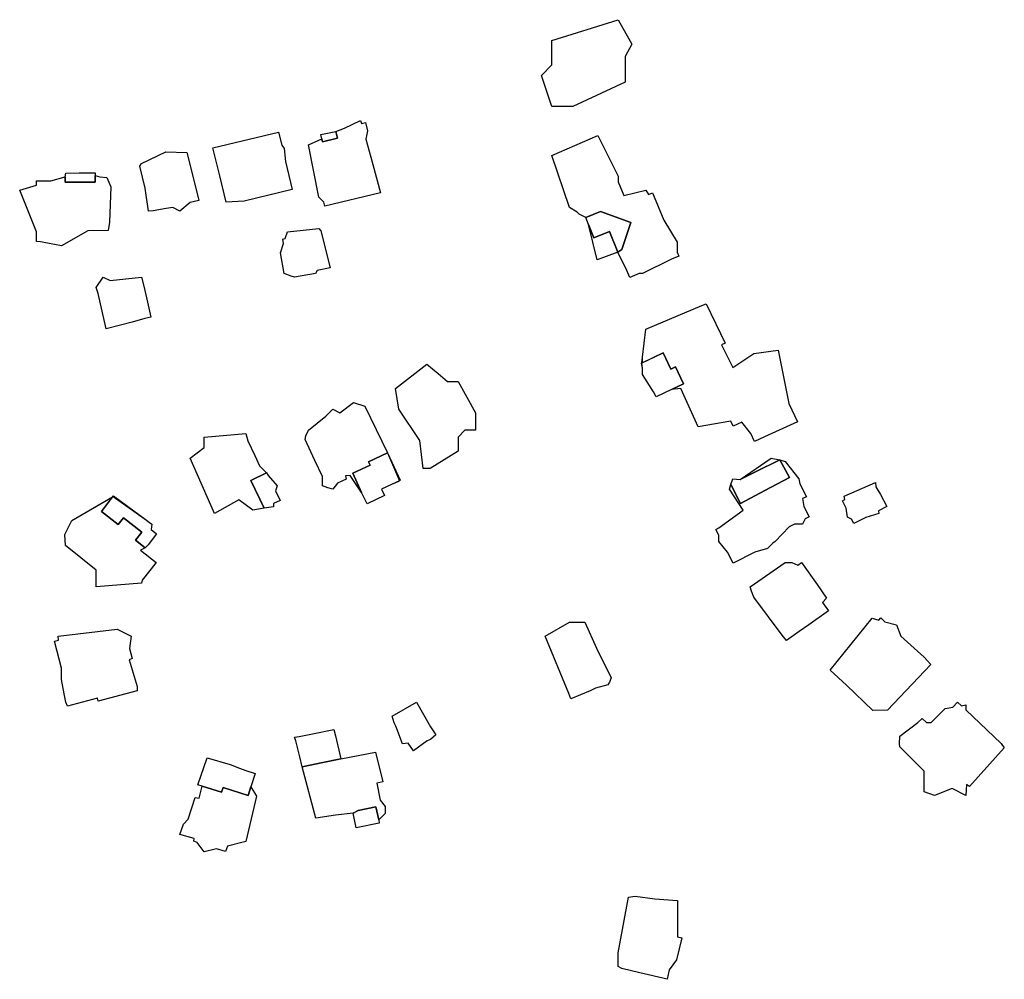
# Model space of a CAD drawing. Units: inches. Extents: x 487009 to 506356, y 6716107 to 6744986.
# Drawn here: x 494381 to 494593, y 6730084 to 6730290 of the extents above; entities that cross this region are included whole.
import ezdxf

# ---------------------------------------------------------------- set-up
doc = ezdxf.new("R2010")
doc.units = ezdxf.units.IN
doc.header["$MEASUREMENT"] = 0
doc.layers.add('DBO.Building_Outlines_2021', color=10, linetype='Continuous')
doc.layers.add('DBO.Building_Outlines_sub_2021', color=10, linetype='Continuous')

msp = doc.modelspace()

# ---------------------------------------------------------------- linework, layer by layer
at = {"layer": 'DBO.Building_Outlines_2021'}
for points in [[(494500.32, 6730271.71, 751.5264), (494495.82, 6730271.71, 751.5264), (494493.57, 6730278.46, 751.5264), (494495.82, 6730280.71, 751.5264), (494495.82, 6730282.96, 751.5264), (494495.82, 6730285.96, 751.5264), (494510.07, 6730290.46, 751.5264), (494513.07, 6730285.21, 751.5264), (494511.57, 6730282.5269, 751.5264), (494511.57, 6730276.96, 751.5264)], [(494454.57, 6730268.71, 754.7791), (494454.7307, 6730268.0995, 754.7791), (494455.6125, 6730268.3148, 754.7791), (494456.0629, 6730266.4701, 754.7791), (494455.7173, 6730264.7366, 754.7791), (494456.7577, 6730260.8394, 754.7791), (494457.2014, 6730259.2363, 754.7791), (494458.8251, 6730253.1507, 754.7791), (494446.862, 6730250.2293, 754.7791), (494446.6394, 6730251.1406, 754.7791), (494445.57, 6730252.21, 754.7791), (494443.32, 6730263.46, 754.7791), (494446.2026, 6730264.8052, 752.6182), (494446.3622, 6730264.1518, 750.4573), (494449.5797, 6730264.9375, 750.4573), (494449.2345, 6730266.3509, 752.6182), (494451.0897, 6730267.1052, 754.7791)], [(494429.4293, 6730251.3574, 754.5871), (494425.6046, 6730251.1469, 754.5871), (494424.1984, 6730256.7746, 754.5871), (494422.6838, 6730262.8592, 754.5871), (494436.8852, 6730266.222, 754.5871), (494437.5539, 6730263.3982, 754.5871), (494438.07, 6730262.71, 754.5871), (494438.3874, 6730259.8533, 754.5871), (494439.8168, 6730253.8171, 754.5871)], [(494446.2026, 6730264.8052, 752.6182), (494445.9766, 6730265.7307, 752.6182), (494449.2345, 6730266.3509, 752.6182), (494449.5797, 6730264.9375, 750.4573), (494446.3622, 6730264.1518, 750.4573)], [(494510.034, 6730240.3709, 0), (494510.8832, 6730240.8995, 0), (494512.8127, 6730246.7274, 0), (494506.267, 6730249.0991, 0), (494503.0978, 6730247.7829, 0), (494501.6764, 6730248.5062, 0), (494501.2788, 6730248.9347, 0), (494499.57, 6730249.96, 0), (494495.82, 6730261.21, 0), (494505.7217, 6730265.5247, 0), (494507.1286, 6730262.5929, 0), (494510.07, 6730256.71, 0), (494510.07, 6730255.5104, 0), (494511.3118, 6730252.5204, 0), (494516.07, 6730253.71, 0), (494516.6312, 6730252.7747, 0), (494517.5051, 6730253.1376, 0), (494519.9598, 6730247.2271, 0), (494522.82, 6730242.46, 0), (494522.82, 6730240.3402, 0), (494523.1689, 6730239.5, 0), (494521.5817, 6730238.8409, 0), (494515.32, 6730235.71, 0), (494514.6063, 6730235.71, 0), (494512.6077, 6730234.88, 0), (494511.9834, 6730236.3833, 0)], [(494417.8506, 6730251.0344, 757.0562), (494415.57, 6730249.21, 757.0562), (494414.07, 6730249.96, 757.0562), (494412.6336, 6730249.7548, 757.0562), (494409.8388, 6730249.2142, 757.0562), (494408.82, 6730249.21, 757.0562), (494408.1129, 6730254.1597, 757.0562), (494406.9548, 6730258.8813, 757.0562), (494407.3518, 6730259.4879, 757.0562), (494412.57, 6730261.96, 757.0562), (494417.1112, 6730261.8083, 757.0562), (494418.4571, 6730256.4584, 757.0562), (494419.6987, 6730251.4877, 757.0562)], [(494399.8848, 6730256.4075, 756.7734), (494400.692, 6730254.4573, 756.7734), (494400.4473, 6730246.8138, 756.7734), (494400.1742, 6730245.0274, 756.7734), (494395.7474, 6730244.9542, 756.7734), (494390.07, 6730241.71, 756.7734), (494385.5321, 6730242.5548, 756.7734), (494384.6729, 6730242.6495, 756.7734), (494384.6729, 6730244.7029, 756.7734), (494381.07, 6730253.71, 756.7734), (494384.6729, 6730254.7697, 756.7734), (494384.6729, 6730255.6913, 756.7734), (494387.8063, 6730255.6913, 756.7734), (494390.8437, 6730256.5846, 755.4749), (494390.8437, 6730255.4457, 754.1763), (494397.322, 6730255.4457, 754.1763), (494397.322, 6730256.8763, 755.4749), (494398.3579, 6730256.5588, 756.7734)], [(494397.322, 6730256.8763, 755.4749), (494397.322, 6730255.4457, 754.1763), (494390.8437, 6730255.4457, 754.1763), (494390.8437, 6730256.5846, 755.4749), (494391.0302, 6730257.3603, 755.4749), (494393.8897, 6730257.4235, 755.7346), (494397.322, 6730257.4182, 755.4749)], [(494510.034, 6730240.3709, 751.6832), (494508.2174, 6730244.8189, 750.8624), (494504.8711, 6730243.4292, 750.8624), (494503.663, 6730246.3381, 751.6832), (494503.0978, 6730247.7829, 751.9568), (494506.267, 6730249.0991, 750.8624), (494512.8127, 6730246.7274, 750.8624), (494510.8832, 6730240.8995, 750.8624)], [(494510.034, 6730240.3709, 0), (494505.57, 6730238.71, 0), (494503.663, 6730246.3381, 0), (494504.8711, 6730243.4292, 0), (494508.2174, 6730244.8189, 0)], [(494444.82, 6730235.71, 752.2825), (494440.32, 6730234.96, 752.2825), (494439.5773, 6730235.1835, 752.2825), (494438.07, 6730235.71, 752.2825), (494437.32, 6730240.21, 752.2825), (494437.978, 6730242.184, 752.2825), (494437.7663, 6730243.1379, 752.2825), (494438.3383, 6730243.2649, 752.2825), (494438.82, 6730244.71, 752.2825), (494445.57, 6730245.46, 752.2825), (494445.9829, 6730244.9313, 752.2825), (494448.0236, 6730236.9945, 752.2825), (494445.217, 6730236.3716, 752.2825)], [(494399.07, 6730234.96, 756.3256), (494400.57, 6730234.21, 756.3256), (494407.3368, 6730234.9521, 756.3256), (494407.8838, 6730232.705, 756.3256), (494408.8008, 6730228.8831, 756.3256), (494409.3479, 6730226.3465, 756.3256), (494408.0823, 6730226.009, 756.3256), (494405.3129, 6730225.2724, 756.3256), (494399.7011, 6730223.843, 756.3256), (494397.954, 6730231.4301, 756.3256), (494397.57, 6730232.71, 756.3256)], [(494532.3777, 6730220.3446, 0), (494534.82, 6730215.46, 0), (494539.32, 6730218.46, 0), (494544.57, 6730219.21, 0), (494546.8729, 6730207.6958, 0), (494548.7513, 6730203.7861, 0), (494543.9969, 6730201.5859, 0), (494541.6408, 6730200.5233, 0), (494539.5152, 6730199.5166, 0), (494538.6739, 6730201.2677, 0), (494536.7274, 6730203.7008, 0), (494534.9221, 6730202.8335, 0), (494534.4134, 6730203.8922, 0), (494527.32, 6730202.71, 0), (494523.57, 6730210.96, 0), (494521.5908, 6730210.7126, 0), (494524.184, 6730211.9585, 0), (494522.4424, 6730215.5833, 0), (494521.4813, 6730215.1215, 0), (494519.7866, 6730218.6487, 0), (494515.32, 6730216.5027, 0), (494515.32, 6730217.71, 0), (494516.07, 6730223.71, 0), (494528.1182, 6730228.8638, 0), (494529.0574, 6730229.1956, 0), (494533.1351, 6730220.7085, 0)], [(494519.7866, 6730218.6487, 0), (494521.4813, 6730215.1215, 0), (494522.4424, 6730215.5833, 0), (494524.184, 6730211.9585, 0), (494521.5908, 6730210.7126, 0), (494518.2714, 6730209.1177, 0), (494517.6915, 6730210.2252, 0), (494515.32, 6730213.96, 0), (494515.32, 6730215.3213, 0), (494515.0895, 6730216.3919, 0)], [(494471.3161, 6730214.1942, 758.3951), (494473.32, 6730212.46, 758.3951), (494475.57, 6730212.46, 758.3951), (494479.32, 6730205.71, 758.3951), (494479.32, 6730201.96, 758.3951), (494477.07, 6730201.96, 758.3951), (494475.57, 6730200.46, 758.3951), (494475.57, 6730197.46, 758.3951), (494469.57, 6730193.71, 758.3951), (494468.07, 6730193.71, 758.3951), (494467.32, 6730199.71, 758.3951), (494462.82, 6730206.46, 758.3951), (494462.07, 6730210.96, 758.3951), (494468.82, 6730216.21, 758.3951)], [(494455.4476, 6730207.1512, 759.6289), (494460.3673, 6730197.0659, 758.9577), (494456.2801, 6730195.1434, 757.6154), (494456.608, 6730194.4463, 757.6154), (494452.8777, 6730192.6917, 757.6154), (494454.7615, 6730188.5122, 758.9577), (494452.32, 6730192.21, 759.6289), (494451.2804, 6730192.1415, 759.6289), (494451.4447, 6730191.4136, 759.6289), (494449.5567, 6730190.5256, 759.6289), (494448.57, 6730189.21, 759.6289), (494447.4706, 6730189.5634, 759.6289), (494446.32, 6730189.96, 759.6289), (494446.32, 6730191.9673, 759.6289), (494444.7189, 6730195.3925, 759.6289), (494442.6485, 6730199.9455, 759.6289), (494442.73, 6730200.7566, 759.6289), (494443.32, 6730201.96, 759.6289), (494447.07, 6730204.96, 759.6289), (494448.57, 6730206.46, 759.6289), (494450.07, 6730205.71, 759.6289), (494453.07, 6730207.96, 759.6289)], [(494433.7761, 6730185.1301, 0), (494431.32, 6730184.71, 0), (494428.32, 6730186.96, 0), (494423.07, 6730183.96, 0), (494417.82, 6730195.96, 0), (494420.82, 6730198.21, 0), (494420.82, 6730200.46, 0), (494429.82, 6730201.21, 0), (494430.2716, 6730199.6296, 0), (494431.7349, 6730196.5305, 0), (494432.7986, 6730194.2702, 0), (494434.2867, 6730192.7504, 0), (494430.9139, 6730191.1433, 0)], [(494454.7615, 6730188.5122, 758.9577), (494452.8777, 6730192.6917, 757.6154), (494456.608, 6730194.4463, 757.6154), (494456.2801, 6730195.1434, 757.6154), (494460.3673, 6730197.0659, 758.9577), (494463.1265, 6730191.1722, 758.6222), (494462.7291, 6730190.9099, 758.9577), (494461.2108, 6730190.2711, 758.9577), (494459.0498, 6730189.2547, 758.6222), (494459.7113, 6730187.8484, 758.6222), (494455.9838, 6730186.1054, 758.6222)], [(494534.41, 6730190.2157, 0), (494536.4726, 6730186.1417, 0), (494541.7397, 6730188.9445, 0), (494547.0359, 6730191.7621, 0), (494544.9613, 6730195.5523, 0), (494546.07, 6730195.21, 0), (494549.07, 6730191.46, 0), (494549.2581, 6730190.4253, 0), (494550.6789, 6730187.6143, 0), (494549.8458, 6730187.1932, 0), (494550.1534, 6730185.5015, 0), (494551.2713, 6730183.2898, 0), (494550.3863, 6730182.8425, 0), (494549.82, 6730181.71, 0), (494548.1456, 6730181.71, 0), (494546.9818, 6730181.1218, 0), (494543.9503, 6730177.9601, 0), (494543.4675, 6730177.6075, 0), (494542.32, 6730176.46, 0), (494539.5576, 6730175.6313, 0), (494534.8696, 6730173.2618, 0), (494533.6532, 6730175.6686, 0), (494531.82, 6730177.96, 0), (494531.82, 6730179.2954, 0), (494531.1802, 6730180.5613, 0), (494531.82, 6730180.9224, 0), (494537.07, 6730184.71, 0), (494534.07, 6730189.21, 0)], [(494547.0359, 6730191.7621, 0), (494541.7397, 6730188.9445, 0), (494536.4726, 6730186.1417, 0), (494534.41, 6730190.2157, 0), (494534.82, 6730191.46, 0), (494536.3769, 6730191.3475, 0), (494539.7088, 6730192.9624, 0), (494544.9613, 6730195.5523, 0)], [(494544.9613, 6730195.5523, 0), (494539.7088, 6730192.9624, 0), (494536.3769, 6730191.3475, 0), (494543.07, 6730195.96, 0)], [(494435.82, 6730185.4601, 0), (494433.7761, 6730185.1301, 0), (494430.9139, 6730191.1433, 0), (494434.2867, 6730192.7504, 0), (494434.6265, 6730192.1812, 0), (494436.57, 6730189.9601, 0), (494436.2057, 6730188.867, 0), (494437.2029, 6730186.7743, 0), (494435.82, 6730186.1153, 0)], [(494563.5085, 6730183.1567, 749.3481), (494560.9204, 6730181.8296, 749.3481), (494560.4341, 6730182.7779, 749.3481), (494559.57, 6730183.21, 749.3481), (494559.2467, 6730185.1501, 749.3481), (494558.4267, 6730186.7492, 749.3481), (494558.9366, 6730187.0106, 749.3481), (494558.82, 6730187.71, 749.3481), (494565.57, 6730190.71, 749.3481), (494565.6755, 6730189.7608, 749.3481), (494566.6263, 6730188.0733, 749.3481), (494568.0411, 6730185.4809, 749.3481), (494566.2529, 6730184.564, 749.3481), (494566.32, 6730183.96, 749.3481)], [(494398.7065, 6730184.4372, 0), (494402.3263, 6730181.6118, 0), (494403.455, 6730183.0578, 0), (494407.4071, 6730179.9729, 0), (494406.0382, 6730178.2192, 0), (494408.1333, 6730176.5839, 0), (494407.1343, 6730176.0862, 0), (494410.5006, 6730173.4586, 0), (494407.4521, 6730169.5995, 0), (494407.32, 6730168.96, 0), (494397.57, 6730168.21, 0), (494397.57, 6730171.8011, 0), (494390.9172, 6730177.0876, 0), (494390.82, 6730179.46, 0), (494392.32, 6730182.46, 0), (494401.1056, 6730187.5849, 0), (494399.8173, 6730185.8973, 0)], [(494401.2677, 6730187.7926, 0), (494408.3764, 6730182.5781, 0), (494409.0461, 6730182.0734, 0), (494409.57, 6730181.71, 0), (494409.3789, 6730180.5635, 0), (494410.5933, 6730179.6156, 0), (494408.751, 6730177.2385, 0), (494408.1333, 6730176.5839, 0), (494406.0382, 6730178.2192, 0), (494407.4071, 6730179.9729, 0), (494403.455, 6730183.0578, 0), (494402.3263, 6730181.6118, 0), (494398.7065, 6730184.4372, 0), (494399.8173, 6730185.8973, 0)], [(494547.57, 6730173.46, 755.5356), (494548.7969, 6730172.8466, 755.5356), (494549.6421, 6730173.4458, 755.5356), (494553.0076, 6730168.6991, 755.5356), (494555.0323, 6730165.7496, 755.5356), (494554.1363, 6730164.8253, 755.5356), (494555.4198, 6730163.0151, 755.5356), (494551.1884, 6730160.006, 755.5356), (494549.1259, 6730158.523, 755.5356), (494546.3768, 6730156.5854, 755.5356), (494545.4336, 6730157.7327, 755.5356), (494539.32, 6730165.96, 755.5356), (494538.8402, 6730167.2821, 755.5356), (494538.57, 6730168.21, 755.5356), (494546.07, 6730173.46, 755.5356)], [(494566.7346, 6730161.4748, 757.7259), (494567.5826, 6730160.6707, 757.7259), (494570.07, 6730159.96, 757.7259), (494571.0045, 6730157.5703, 757.7259), (494576.07, 6730152.9884, 757.7259), (494577.4934, 6730151.417, 757.7259), (494568.1474, 6730141.5612, 757.7259), (494565.0223, 6730141.5358, 757.7259), (494559.3194, 6730147.0172, 757.7259), (494555.82, 6730150.21, 757.7259), (494564.82, 6730161.46, 757.7259), (494566.3154, 6730161.0328, 757.7259)], [(494504.0477, 6730145.7968, 757.7429), (494499.8859, 6730144.0702, 757.7429), (494499.427, 6730145.2202, 757.7429), (494494.35, 6730157.55, 757.7429), (494499.6, 6730160.55, 757.7429), (494502.8944, 6730160.5315, 757.7429), (494505.4047, 6730154.9407, 757.7429), (494508.6, 6730148.55, 757.7429), (494508.2134, 6730147.6237, 757.7429), (494507.85, 6730147.05, 757.7429), (494505.2377, 6730146.3375, 757.7429)], [(494406.3771, 6730145.7341, 763.3688), (494398.0047, 6730143.5237, 763.3688), (494397.8356, 6730144.1689, 763.3688), (494391.3505, 6730142.4753, 763.3688), (494390.9851, 6730143.3239, 763.3688), (494390.6625, 6730145.0811, 763.3688), (494390.0907, 6730148.2052, 763.3688), (494390.0754, 6730150.6588, 763.3688), (494388.5499, 6730156.4369, 763.3688), (494389.4424, 6730156.6725, 763.3688), (494389.35, 6730157.55, 763.3688), (494402.1, 6730159.05, 763.3688), (494405.1, 6730157.55, 763.3688), (494404.7708, 6730154.916, 763.3688), (494405.3499, 6730152.7223, 763.3688), (494404.6668, 6730152.4659, 763.3688), (494406.4118, 6730146.704, 763.3688)], [(494468.9418, 6730134.9677, 758.0957), (494465.9599, 6730132.8299, 758.0957), (494464.7986, 6730134.4498, 758.0957), (494463.6, 6730134.3, 758.0957), (494462.1677, 6730138.1196, 758.0957), (494461.7717, 6730138.8656, 758.0957), (494461.35, 6730140.3, 758.0957), (494466.6, 6730143.3, 758.0957), (494469.6, 6730137.9758, 758.0957), (494470.7658, 6730136.2754, 758.0957), (494469.6, 6730135.2448, 758.0957)], [(494583.2333, 6730143.3252, 754.426), (494584.0931, 6730142.5472, 754.426), (494585.07, 6730142.71, 754.426), (494585.07, 6730141.6631, 754.426), (494592.6773, 6730134.4249, 754.426), (494593.3419, 6730133.4582, 754.426), (494585.8374, 6730125.1656, 754.426), (494585.175, 6730125.565, 754.426), (494585.07, 6730123.21, 754.426), (494582.07, 6730124.71, 754.426), (494578.32, 6730123.21, 754.426), (494576.07, 6730123.96, 754.426), (494576.07, 6730128.46, 754.426), (494570.82, 6730133.71, 754.426), (494570.7453, 6730134.3008, 754.426), (494570.82, 6730135.96, 754.426), (494574.6979, 6730138.96, 754.426), (494575.6038, 6730139.8197, 754.426), (494576.5538, 6730138.96, 754.426), (494577.57, 6730138.96, 754.426), (494580.57, 6730141.96, 754.426), (494582.2514, 6730142.2402, 754.426)], [(494446.41, 6730130.2818, 0), (494441.9522, 6730129.3517, 0), (494441.4601, 6730131.5448, 0), (494440.6379, 6730135.0132, 0), (494440.35, 6730135.8, 0), (494441.3113, 6730135.9438, 0), (494443.845, 6730136.4354, 0), (494448.8127, 6730137.4606, 0), (494449.189, 6730136.0538, 0), (494450.3054, 6730131.0922, 0)], [(494459.85, 6730120.8, 0), (494459.85, 6730119.3, 0), (494458.4675, 6730117.9175, 0), (494457.8838, 6730120.746, 0), (494454.0393, 6730119.9526, 0), (494452.9777, 6730119.3565, 0), (494449.1264, 6730118.9388, 0), (494444.9237, 6730118.3174, 0), (494441.9522, 6730129.3517, 0), (494446.41, 6730130.2818, 0), (494450.3054, 6730131.0922, 0), (494457.7857, 6730132.572, 0), (494459.347, 6730126.1127, 0), (494458.0599, 6730125.847, 0), (494458.8173, 6730122.177, 0)], [(494430.8934, 6730125.0611, 0), (494430.3031, 6730123.2214, 0), (494424.9068, 6730124.9527, 0), (494424.5631, 6730123.8815, 0), (494420.3845, 6730125.2222, 0), (494419.4887, 6730125.5096, 0), (494421.484, 6730131.3327, 0), (494426.4733, 6730129.8515, 0), (494428.4591, 6730129.1111, 0), (494429.85, 6730128.6033, 0), (494431.8264, 6730127.9692, 0)], [(494420.3845, 6730125.2222, 0), (494424.5631, 6730123.8815, 0), (494424.9068, 6730124.9527, 0), (494430.3031, 6730123.2214, 0), (494430.8934, 6730125.0611, 0), (494432.1, 6730123.05, 0), (494429.85, 6730113.3, 0), (494425.8387, 6730112.2972, 0), (494425.4561, 6730111.1048, 0), (494423.5348, 6730111.7212, 0), (494420.85, 6730111.05, 0), (494419.3363, 6730113.0683, 0), (494418.5949, 6730113.3164, 0), (494418.6688, 6730113.9584, 0), (494415.6, 6730114.8, 0), (494416.35, 6730117.05, 0), (494417.4094, 6730118.1094, 0), (494418.9141, 6730122.7993, 0), (494419.7817, 6730122.6355, 0), (494420.1548, 6730124.0738, 0)], [(494458.4675, 6730117.9175, 760.1262), (494458.6035, 6730117.2585, 760.1262), (494453.6228, 6730116.2306, 760.1262), (494452.9777, 6730119.3565, 760.1262), (494454.0393, 6730119.9526, 757.8617), (494457.8838, 6730120.746, 757.8617)], [(494521.0803, 6730085.6005, 761.6005), (494520.6347, 6730083.5662, 761.6005), (494514.7887, 6730084.9604, 761.6005), (494510.9128, 6730085.8843, 761.6005), (494510.1, 6730086.3, 761.6005), (494510.1, 6730089.3, 761.6005), (494512.35, 6730101.3, 761.6005), (494513.7666, 6730101.4626, 761.6005), (494517.9962, 6730100.912, 761.6005), (494522.85, 6730100.55, 761.6005), (494522.85, 6730092.7228, 761.6005), (494523.8521, 6730092.5306, 761.6005), (494522.6571, 6730087.7351, 761.6005)]]:
    msp.add_polyline3d(points, close=True, dxfattribs=at)
at = {"layer": 'DBO.Building_Outlines_sub_2021'}
for points in [[(494500.32, 6730271.71, 751.5264), (494495.82, 6730271.71, 751.5264), (494493.57, 6730278.46, 751.5264), (494495.82, 6730280.71, 751.5264), (494495.82, 6730282.96, 751.5264), (494495.82, 6730285.96, 751.5264), (494510.07, 6730290.46, 751.5264), (494513.07, 6730285.21, 751.5264), (494511.57, 6730282.5269, 751.5264), (494511.57, 6730276.96, 751.5264)], [(494454.57, 6730268.71, 0), (494454.7307, 6730268.0995, 0), (494455.6125, 6730268.3148, 0), (494456.0629, 6730266.4701, 0), (494455.7173, 6730264.7366, 0), (494456.7577, 6730260.8394, 0), (494457.2014, 6730259.2363, 0), (494458.8251, 6730253.1507, 0), (494446.862, 6730250.2293, 0), (494446.6394, 6730251.1406, 0), (494445.57, 6730252.21, 0), (494443.32, 6730263.46, 0), (494446.2026, 6730264.8052, 0), (494445.9766, 6730265.7307, 0), (494449.2345, 6730266.3509, 0), (494451.0897, 6730267.1052, 0)], [(494429.4293, 6730251.3574, 754.5871), (494425.6046, 6730251.1469, 754.5871), (494424.1984, 6730256.7746, 754.5871), (494422.6838, 6730262.8592, 754.5871), (494436.8852, 6730266.222, 754.5871), (494437.5539, 6730263.3982, 754.5871), (494438.07, 6730262.71, 754.5871), (494438.3874, 6730259.8533, 754.5871), (494439.8168, 6730253.8171, 754.5871)], [(494510.07, 6730255.5104, 0), (494511.3118, 6730252.5204, 0), (494516.07, 6730253.71, 0), (494516.6312, 6730252.7747, 0), (494517.5051, 6730253.1376, 0), (494519.9598, 6730247.2271, 0), (494522.82, 6730242.46, 0), (494522.82, 6730240.3402, 0), (494523.1689, 6730239.5, 0), (494521.5817, 6730238.8409, 0), (494515.32, 6730235.71, 0), (494514.6063, 6730235.71, 0), (494512.6077, 6730234.88, 0), (494511.9834, 6730236.3833, 0), (494510.034, 6730240.3709, 0), (494505.57, 6730238.71, 0), (494503.663, 6730246.3381, 0), (494503.0978, 6730247.7829, 0), (494501.6764, 6730248.5062, 0), (494501.2788, 6730248.9347, 0), (494499.57, 6730249.96, 0), (494495.82, 6730261.21, 0), (494505.7217, 6730265.5247, 0), (494507.1286, 6730262.5929, 0), (494510.07, 6730256.71, 0)], [(494417.8506, 6730251.0344, 757.0562), (494415.57, 6730249.21, 757.0562), (494414.07, 6730249.96, 757.0562), (494412.6336, 6730249.7548, 757.0562), (494409.8388, 6730249.2142, 757.0562), (494408.82, 6730249.21, 757.0562), (494408.1129, 6730254.1597, 757.0562), (494406.9548, 6730258.8813, 757.0562), (494407.3518, 6730259.4879, 757.0562), (494412.57, 6730261.96, 757.0562), (494417.1112, 6730261.8083, 757.0562), (494418.4571, 6730256.4584, 757.0562), (494419.6987, 6730251.4877, 757.0562)], [(494395.7474, 6730244.9542, 0), (494390.07, 6730241.71, 0), (494385.5321, 6730242.5548, 0), (494384.6729, 6730242.6495, 0), (494384.6729, 6730244.7029, 0), (494381.07, 6730253.71, 0), (494384.6729, 6730254.7697, 0), (494384.6729, 6730255.6913, 0), (494387.8063, 6730255.6913, 0), (494390.8437, 6730256.5846, 0), (494391.0302, 6730257.3603, 0), (494393.8897, 6730257.4235, 0), (494397.322, 6730257.4182, 0), (494397.322, 6730256.8763, 0), (494398.3579, 6730256.5588, 0), (494399.8848, 6730256.4075, 0), (494400.692, 6730254.4573, 0), (494400.4473, 6730246.8138, 0), (494400.1742, 6730245.0274, 0)], [(494444.82, 6730235.71, 752.2825), (494440.32, 6730234.96, 752.2825), (494439.5773, 6730235.1835, 752.2825), (494438.07, 6730235.71, 752.2825), (494437.32, 6730240.21, 752.2825), (494437.978, 6730242.184, 752.2825), (494437.7663, 6730243.1379, 752.2825), (494438.3383, 6730243.2649, 752.2825), (494438.82, 6730244.71, 752.2825), (494445.57, 6730245.46, 752.2825), (494445.9829, 6730244.9313, 752.2825), (494448.0236, 6730236.9945, 752.2825), (494445.217, 6730236.3716, 752.2825)], [(494399.07, 6730234.96, 756.3256), (494400.57, 6730234.21, 756.3256), (494407.3368, 6730234.9521, 756.3256), (494407.8838, 6730232.705, 756.3256), (494408.8008, 6730228.8831, 756.3256), (494409.3479, 6730226.3465, 756.3256), (494408.0823, 6730226.009, 756.3256), (494405.3129, 6730225.2724, 756.3256), (494399.7011, 6730223.843, 756.3256), (494397.954, 6730231.4301, 756.3256), (494397.57, 6730232.71, 756.3256)], [(494532.3777, 6730220.3446, 0), (494534.82, 6730215.46, 0), (494539.32, 6730218.46, 0), (494544.57, 6730219.21, 0), (494546.8729, 6730207.6958, 0), (494548.7513, 6730203.7861, 0), (494543.9969, 6730201.5859, 0), (494541.6408, 6730200.5233, 0), (494539.5152, 6730199.5166, 0), (494538.6739, 6730201.2677, 0), (494536.7274, 6730203.7008, 0), (494534.9221, 6730202.8335, 0), (494534.4134, 6730203.8922, 0), (494527.32, 6730202.71, 0), (494523.57, 6730210.96, 0), (494521.5908, 6730210.7126, 0), (494518.2714, 6730209.1177, 0), (494517.6915, 6730210.2252, 0), (494515.32, 6730213.96, 0), (494515.32, 6730215.3213, 0), (494515.2048, 6730216.4473, 0), (494515.32, 6730217.71, 0), (494516.07, 6730223.71, 0), (494528.1182, 6730228.8638, 0), (494529.0574, 6730229.1956, 0), (494533.1351, 6730220.7085, 0)], [(494471.3161, 6730214.1942, 758.3951), (494473.32, 6730212.46, 758.3951), (494475.57, 6730212.46, 758.3951), (494479.32, 6730205.71, 758.3951), (494479.32, 6730201.96, 758.3951), (494477.07, 6730201.96, 758.3951), (494475.57, 6730200.46, 758.3951), (494475.57, 6730197.46, 758.3951), (494469.57, 6730193.71, 758.3951), (494468.07, 6730193.71, 758.3951), (494467.32, 6730199.71, 758.3951), (494462.82, 6730206.46, 758.3951), (494462.07, 6730210.96, 758.3951), (494468.82, 6730216.21, 758.3951)], [(494455.4476, 6730207.1512, 0), (494460.3673, 6730197.0659, 0), (494462.9278, 6730191.0411, 0), (494461.2108, 6730190.2711, 0), (494459.0498, 6730189.2547, 0), (494459.7113, 6730187.8484, 0), (494455.9838, 6730186.1054, 0), (494454.7615, 6730188.5122, 0), (494452.32, 6730192.21, 0), (494451.2804, 6730192.1415, 0), (494451.4447, 6730191.4136, 0), (494449.5567, 6730190.5256, 0), (494448.57, 6730189.21, 0), (494447.4706, 6730189.5634, 0), (494446.32, 6730189.96, 0), (494446.32, 6730191.9673, 0), (494444.7189, 6730195.3925, 0), (494442.6485, 6730199.9455, 0), (494442.73, 6730200.7566, 0), (494443.32, 6730201.96, 0), (494447.07, 6730204.96, 0), (494448.57, 6730206.46, 0), (494450.07, 6730205.71, 0), (494453.07, 6730207.96, 0)], [(494436.2057, 6730188.867, 0), (494437.2029, 6730186.7743, 0), (494435.82, 6730186.1153, 0), (494435.82, 6730185.4601, 0), (494433.7761, 6730185.1301, 0), (494431.32, 6730184.71, 0), (494428.32, 6730186.96, 0), (494423.07, 6730183.96, 0), (494417.82, 6730195.96, 0), (494420.82, 6730198.21, 0), (494420.82, 6730200.46, 0), (494429.82, 6730201.21, 0), (494430.2716, 6730199.6296, 0), (494431.7349, 6730196.5305, 0), (494432.7986, 6730194.2702, 0), (494434.2867, 6730192.7504, 0), (494434.6265, 6730192.1812, 0), (494436.57, 6730189.9601, 0)], [(494549.07, 6730191.46, 0), (494549.2581, 6730190.4253, 0), (494550.6789, 6730187.6143, 0), (494549.8458, 6730187.1932, 0), (494550.1534, 6730185.5015, 0), (494551.2713, 6730183.2898, 0), (494550.3863, 6730182.8425, 0), (494549.82, 6730181.71, 0), (494548.1456, 6730181.71, 0), (494546.9818, 6730181.1218, 0), (494543.9503, 6730177.9601, 0), (494543.4675, 6730177.6075, 0), (494542.32, 6730176.46, 0), (494539.5576, 6730175.6313, 0), (494534.8696, 6730173.2618, 0), (494533.6532, 6730175.6686, 0), (494531.82, 6730177.96, 0), (494531.82, 6730179.2954, 0), (494531.1802, 6730180.5613, 0), (494531.82, 6730180.9224, 0), (494537.07, 6730184.71, 0), (494534.07, 6730189.21, 0), (494534.41, 6730190.2157, 0), (494534.82, 6730191.46, 0), (494536.3769, 6730191.3475, 0), (494543.07, 6730195.96, 0), (494544.9613, 6730195.5523, 0), (494546.07, 6730195.21, 0)], [(494563.5085, 6730183.1567, 749.3481), (494560.9204, 6730181.8296, 749.3481), (494560.4341, 6730182.7779, 749.3481), (494559.57, 6730183.21, 749.3481), (494559.2467, 6730185.1501, 749.3481), (494558.4267, 6730186.7492, 749.3481), (494558.9366, 6730187.0106, 749.3481), (494558.82, 6730187.71, 749.3481), (494565.57, 6730190.71, 749.3481), (494565.6755, 6730189.7608, 749.3481), (494566.6263, 6730188.0733, 749.3481), (494568.0411, 6730185.4809, 749.3481), (494566.2529, 6730184.564, 749.3481), (494566.32, 6730183.96, 749.3481)], [(494407.32, 6730168.96, 0), (494397.57, 6730168.21, 0), (494397.57, 6730171.8011, 0), (494390.9172, 6730177.0876, 0), (494390.82, 6730179.46, 0), (494392.32, 6730182.46, 0), (494401.1867, 6730187.6888, 0), (494408.3764, 6730182.5781, 0), (494409.0461, 6730182.0734, 0), (494409.57, 6730181.71, 0), (494409.3789, 6730180.5635, 0), (494410.5933, 6730179.6156, 0), (494408.751, 6730177.2385, 0), (494408.1333, 6730176.5839, 0), (494407.1343, 6730176.0862, 0), (494410.5006, 6730173.4586, 0), (494407.4521, 6730169.5995, 0)], [(494547.57, 6730173.46, 755.5356), (494548.7969, 6730172.8466, 755.5356), (494549.6421, 6730173.4458, 755.5356), (494553.0076, 6730168.6991, 755.5356), (494555.0323, 6730165.7496, 755.5356), (494554.1363, 6730164.8253, 755.5356), (494555.4198, 6730163.0151, 755.5356), (494551.1884, 6730160.006, 755.5356), (494549.1259, 6730158.523, 755.5356), (494546.3768, 6730156.5854, 755.5356), (494545.4336, 6730157.7327, 755.5356), (494539.32, 6730165.96, 755.5356), (494538.8402, 6730167.2821, 755.5356), (494538.57, 6730168.21, 755.5356), (494546.07, 6730173.46, 755.5356)], [(494566.7346, 6730161.4748, 757.7259), (494567.5826, 6730160.6707, 757.7259), (494570.07, 6730159.96, 757.7259), (494571.0045, 6730157.5703, 757.7259), (494576.07, 6730152.9884, 757.7259), (494577.4934, 6730151.417, 757.7259), (494568.1474, 6730141.5612, 757.7259), (494565.0223, 6730141.5358, 757.7259), (494559.3194, 6730147.0172, 757.7259), (494555.82, 6730150.21, 757.7259), (494564.82, 6730161.46, 757.7259), (494566.3154, 6730161.0328, 757.7259)], [(494504.0477, 6730145.7968, 757.7429), (494499.8859, 6730144.0702, 757.7429), (494499.427, 6730145.2202, 757.7429), (494494.35, 6730157.55, 757.7429), (494499.6, 6730160.55, 757.7429), (494502.8944, 6730160.5315, 757.7429), (494505.4047, 6730154.9407, 757.7429), (494508.6, 6730148.55, 757.7429), (494508.2134, 6730147.6237, 757.7429), (494507.85, 6730147.05, 757.7429), (494505.2377, 6730146.3375, 757.7429)], [(494406.3771, 6730145.7341, 763.3688), (494398.0047, 6730143.5237, 763.3688), (494397.8356, 6730144.1689, 763.3688), (494391.3505, 6730142.4753, 763.3688), (494390.9851, 6730143.3239, 763.3688), (494390.6625, 6730145.0811, 763.3688), (494390.0907, 6730148.2052, 763.3688), (494390.0754, 6730150.6588, 763.3688), (494388.5499, 6730156.4369, 763.3688), (494389.4424, 6730156.6725, 763.3688), (494389.35, 6730157.55, 763.3688), (494402.1, 6730159.05, 763.3688), (494405.1, 6730157.55, 763.3688), (494404.7708, 6730154.916, 763.3688), (494405.3499, 6730152.7223, 763.3688), (494404.6668, 6730152.4659, 763.3688), (494406.4118, 6730146.704, 763.3688)], [(494468.9418, 6730134.9677, 758.0957), (494465.9599, 6730132.8299, 758.0957), (494464.7986, 6730134.4498, 758.0957), (494463.6, 6730134.3, 758.0957), (494462.1677, 6730138.1196, 758.0957), (494461.7717, 6730138.8656, 758.0957), (494461.35, 6730140.3, 758.0957), (494466.6, 6730143.3, 758.0957), (494469.6, 6730137.9758, 758.0957), (494470.7658, 6730136.2754, 758.0957), (494469.6, 6730135.2448, 758.0957)], [(494583.2333, 6730143.3252, 754.426), (494584.0931, 6730142.5472, 754.426), (494585.07, 6730142.71, 754.426), (494585.07, 6730141.6631, 754.426), (494592.6773, 6730134.4249, 754.426), (494593.3419, 6730133.4582, 754.426), (494585.8374, 6730125.1656, 754.426), (494585.175, 6730125.565, 754.426), (494585.07, 6730123.21, 754.426), (494582.07, 6730124.71, 754.426), (494578.32, 6730123.21, 754.426), (494576.07, 6730123.96, 754.426), (494576.07, 6730128.46, 754.426), (494570.82, 6730133.71, 754.426), (494570.7453, 6730134.3008, 754.426), (494570.82, 6730135.96, 754.426), (494574.6979, 6730138.96, 754.426), (494575.6038, 6730139.8197, 754.426), (494576.5538, 6730138.96, 754.426), (494577.57, 6730138.96, 754.426), (494580.57, 6730141.96, 754.426), (494582.2514, 6730142.2402, 754.426)], [(494449.189, 6730136.0538, 0), (494450.3054, 6730131.0922, 0), (494457.7857, 6730132.572, 0), (494459.347, 6730126.1127, 0), (494458.0599, 6730125.847, 0), (494458.8173, 6730122.177, 0), (494459.85, 6730120.8, 0), (494459.85, 6730119.3, 0), (494458.4675, 6730117.9175, 0), (494458.6035, 6730117.2585, 0), (494453.6228, 6730116.2306, 0), (494452.9777, 6730119.3565, 0), (494449.1264, 6730118.9388, 0), (494444.9237, 6730118.3174, 0), (494441.9522, 6730129.3517, 0), (494441.4601, 6730131.5448, 0), (494440.6379, 6730135.0132, 0), (494440.35, 6730135.8, 0), (494441.3113, 6730135.9438, 0), (494443.845, 6730136.4354, 0), (494448.8127, 6730137.4606, 0)], [(494432.1, 6730123.05, 0), (494429.85, 6730113.3, 0), (494425.8387, 6730112.2972, 0), (494425.4561, 6730111.1048, 0), (494423.5348, 6730111.7212, 0), (494420.85, 6730111.05, 0), (494419.3363, 6730113.0683, 0), (494418.5949, 6730113.3164, 0), (494418.6688, 6730113.9584, 0), (494415.6, 6730114.8, 0), (494416.35, 6730117.05, 0), (494417.4094, 6730118.1094, 0), (494418.9141, 6730122.7993, 0), (494419.7817, 6730122.6355, 0), (494420.1548, 6730124.0738, 0), (494420.3845, 6730125.2222, 0), (494419.4887, 6730125.5096, 0), (494421.484, 6730131.3327, 0), (494426.4733, 6730129.8515, 0), (494428.4591, 6730129.1111, 0), (494429.85, 6730128.6033, 0), (494431.8264, 6730127.9692, 0), (494430.8934, 6730125.0611, 0)], [(494521.0803, 6730085.6005, 761.6005), (494520.6347, 6730083.5662, 761.6005), (494514.7887, 6730084.9604, 761.6005), (494510.9128, 6730085.8843, 761.6005), (494510.1, 6730086.3, 761.6005), (494510.1, 6730089.3, 761.6005), (494512.35, 6730101.3, 761.6005), (494513.7666, 6730101.4626, 761.6005), (494517.9962, 6730100.912, 761.6005), (494522.85, 6730100.55, 761.6005), (494522.85, 6730092.7228, 761.6005), (494523.8521, 6730092.5306, 761.6005), (494522.6571, 6730087.7351, 761.6005)]]:
    msp.add_polyline3d(points, close=True, dxfattribs=at)

doc.saveas('drawing.dxf')
